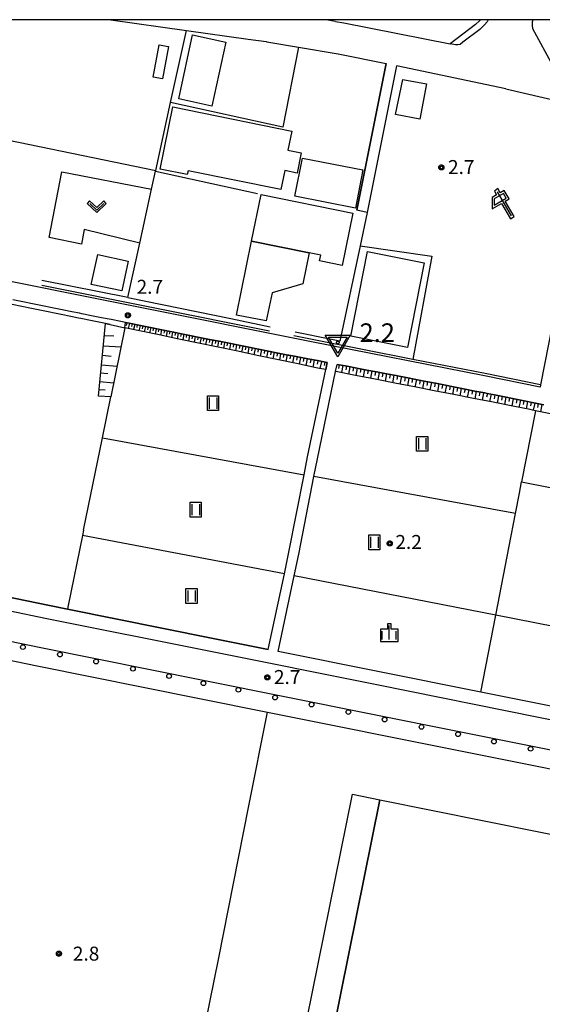
# Model space of a CAD drawing. Extents: x -6000 to -4000, y 91500 to 93000.
# Drawn here: x -5030 to -4890, y 92736 to 93000 of the extents above; entities that cross this region are included whole.
import ezdxf

# ---------------------------------------------------------------- set-up
doc = ezdxf.new("R2010")
doc.units = 0
for name, color, linetype in [('2101000', 7, 'Continuous'), ('2101001', 7, 'Continuous'), ('2213000', 7, 'Continuous'), ('2238000', 3, 'Continuous'), ('3001000', 4, 'Continuous'), ('3003000', 7, 'Continuous'), ('5102000', 4, 'Continuous'), ('6101110', 6, 'Continuous'), ('6101120', 6, 'Continuous'), ('6101990', 6, 'Continuous'), ('6110000', 1, 'Continuous'), ('6130000', 3, 'Continuous'), ('6201000', 6, 'Continuous'), ('6216000', 7, 'Continuous'), ('6301000', 3, 'Continuous'), ('6302000', 3, 'Continuous'), ('6311000', 3, 'Continuous'), ('6313000', 3, 'Continuous'), ('6334000', 3, 'Continuous'), ('7304000', 1, 'Continuous'), ('7312000', 1, 'Continuous'), ('999', 7, 'Continuous'), ('CLIP_BOX', 4, 'Continuous')]:
    doc.layers.add(name, color=color, linetype=linetype)
doc.styles.add('Dm_Anotation', font='txt.shx', dxfattribs={"bigfont": 'PSCDM.shx'})

# ---------------------------------------------------------------- blocks, each defined once
blk = doc.blocks.new('223800')
at = {"layer": '2238000'}
blk.add_circle((0, 0), 0.25, dxfattribs=at)
blk = doc.blocks.new('621600')
at = {"layer": '6216000'}
for points in [[(0.23, 0.6), (-0.07, 1.12), (-1.06, 0.54), (-1.07, -0.15)], [(-0.75, 1.3), (0.75, -1.3)], [(-1.07, -0.15), (0.23, 0.6)]]:
    blk.add_lwpolyline(points, dxfattribs=at)
at = {"layer": 'CLIP_BOX'}
blk.add_lwpolyline([(1.07, -1.37), (0.1, 0.27), (0.54, 0.53), (0.01, 1.42), (-0.42, 1.17), (-0.67, 1.63), (-1.03, 1.35), (-0.8, 0.95), (-1.27, 0.67), (-1.28, -0.52), (-0.29, 0.05), (0.69, -1.62)], close=True, dxfattribs=at)
blk = doc.blocks.new('631100')
at = {"layer": '6311000'}
for points in [[(-0.4, 0.6), (-0.4, -0.6)], [(0.4, 0.6), (0.4, -0.6)]]:
    blk.add_lwpolyline(points, dxfattribs=at)
at = {"layer": 'CLIP_BOX'}
blk.add_lwpolyline([(-0.6, 0.8), (0.6, 0.8), (0.6, -0.8), (-0.6, -0.8)], close=True, dxfattribs=at)
blk = doc.blocks.new('631300')
at = {"layer": '6313000'}
blk.add_lwpolyline([(0.75, 0.35), (0, -0.35), (-0.75, 0.35)], dxfattribs=at)
at = {"layer": 'CLIP_BOX'}
blk.add_lwpolyline([(1.03, 0.34), (0.76, 0.63), (0, -0.08), (-0.76, 0.63), (-1.03, 0.34), (0, -0.62)], close=True, dxfattribs=at)
blk = doc.blocks.new('633400')
at = {"layer": '6334000'}
for points in [[(-0.75, -0.75), (-0.75, 0.15)], [(0, -0.75), (0, 0.75)], [(0.75, -0.75), (0.75, 0.15)]]:
    blk.add_lwpolyline(points, dxfattribs=at)
at = {"layer": 'CLIP_BOX'}
blk.add_lwpolyline([(-0.95, -0.95), (0.95, -0.95), (0.95, 0.35), (0.2, 0.35), (0.2, 0.95), (-0.2, 0.95), (-0.2, 0.35), (-0.95, 0.35), (-0.95, -0.95)], dxfattribs=at)
blk = doc.blocks.new('730400')
at = {"layer": '7304000'}
blk.add_lwpolyline([(-1, 0.58), (1, 0.58), (0, -1.15)], close=True, dxfattribs=at)
blk.add_circle((0, 0), 0.15, dxfattribs=at)
at = {"layer": 'CLIP_BOX'}
blk.add_lwpolyline([(-1.35, 0.78), (1.35, 0.78), (0, -1.55)], close=True, dxfattribs=at)
blk = doc.blocks.new('731200')
at = {"layer": '7312000'}
blk.add_circle((0, 0), 0.15, dxfattribs=at)
at = {"layer": 'CLIP_BOX'}
blk.add_lwpolyline([(-0.21, -0.18), (-0.22, -0.17), (-0.24, -0.14), (-0.25, -0.11), (-0.26, -0.09), (-0.26, -0.07), (-0.27, -0.06), (-0.27, -0.03), (-0.27, -0.01), (-0.27, 0.02), (-0.27, 0.05), (-0.27, 0.07), (-0.26, 0.09), (-0.25, 0.1), (-0.25, 0.12), (-0.24, 0.14), (-0.23, 0.15), (-0.22, 0.17), (-0.2, 0.19), (-0.19, 0.2), (-0.17, 0.22), (-0.15, 0.23), (-0.14, 0.24), (-0.11, 0.25), (-0.1, 0.26), (-0.08, 0.26), (-0.06, 0.27), (-0.04, 0.27), (-0.02, 0.27), (0, 0.27), (0.02, 0.27), (0.04, 0.27), (0.06, 0.27), (0.08, 0.26), (0.11, 0.25), (0.12, 0.25), (0.14, 0.23), (0.16, 0.22), (0.18, 0.21), (0.19, 0.19), (0.21, 0.18), (0.22, 0.16), (0.23, 0.15), (0.25, 0.12), (0.26, 0.1), (0.26, 0.08), (0.27, 0.06), (0.27, 0.03), (0.27, 0.01), (0.27, -0.01), (0.27, -0.02), (0.27, -0.05), (0.27, -0.07), (0.26, -0.09), (0.25, -0.12), (0.23, -0.15), (0.22, -0.17), (0.2, -0.18), (0.19, -0.2), (0.17, -0.21), (0.15, -0.23), (0.14, -0.24), (0.12, -0.25), (0.11, -0.25), (0.09, -0.26), (0.07, -0.27), (0.04, -0.27), (0.03, -0.27), (0.01, -0.27), (-0.01, -0.27), (-0.02, -0.27), (-0.04, -0.27), (-0.06, -0.27), (-0.09, -0.26), (-0.1, -0.26), (-0.12, -0.25), (-0.13, -0.24), (-0.15, -0.23), (-0.17, -0.22), (-0.18, -0.21), (-0.2, -0.19)], close=True, dxfattribs=at)

msp = doc.modelspace()

# ---------------------------------------------------------------- linework, layer by layer
at = {"layer": '2101000', "flags": 128}
for points in [[(-5005.67, 93000), (-4985.36, 92997.13)], [(-4945.37, 92999.55), (-4948.01, 93000)], [(-4968.85, 92994.8), (-4964.01, 92994.11), (-4963.79, 92994.07)], [(-4955.3, 92992.63), (-4944.68, 92990.81), (-4931.84, 92988.25)], [(-4899.69, 92981.43), (-4929.01, 92987.63)], [(-4890.52, 92901.43), (-4905.41, 92904.45), (-4951.81, 92913.6), (-5045.2, 92932.28), (-5054.5, 92934.06)], [(-4947.61, 92908.03), (-4950.21, 92908.53), (-4952.85, 92909.03), (-4955.49, 92909.53), (-4957.88, 92909.98), (-4958.13, 92910.03), (-4960.77, 92910.56), (-4963.4, 92911.09), (-4966.04, 92911.61), (-4968.67, 92912.14), (-4971.31, 92912.66), (-4973.94, 92913.19), (-4976.58, 92913.72), (-4979.21, 92914.24), (-4981.85, 92914.77), (-4984.48, 92915.29), (-4987.12, 92915.82), (-4988.73, 92916.14), (-4989.75, 92916.35), (-4992.39, 92916.88), (-4995.02, 92917.41), (-4997.65, 92917.94), (-5000.29, 92918.47), (-5001.71, 92918.76), (-5002.92, 92919), (-5005.56, 92919.53), (-5008.19, 92920.06), (-5010.82, 92920.59), (-5013.46, 92921.12), (-5014.06, 92921.24), (-5016.09, 92921.65), (-5018.73, 92922.19), (-5021.36, 92922.72), (-5023.99, 92923.25), (-5026.63, 92923.79), (-5029.26, 92924.32), (-5031.89, 92924.86)], [(-4963.41, 92831.03), (-4959.11, 92851.36), (-4957.88, 92857.19), (-4953.84, 92877.91), (-4952.91, 92882.7), (-4948.01, 92906.13), (-4947.61, 92908.03)], [(-4960.76, 92830.5), (-4956.46, 92850.84), (-4955.23, 92856.65), (-4951.18, 92877.42), (-4950.26, 92882.16), (-4945.36, 92905.61), (-4944.96, 92907.53)], [(-4889.56, 92896.66), (-4892.19, 92897.19), (-4894.83, 92897.73), (-4897.46, 92898.26), (-4900.09, 92898.8), (-4902.73, 92899.33), (-4904.74, 92899.74), (-4905.36, 92899.86), (-4908, 92900.38), (-4910.64, 92900.89), (-4913.27, 92901.41), (-4915.91, 92901.93), (-4918.55, 92902.45), (-4921.18, 92902.96), (-4923.82, 92903.48), (-4926.46, 92904), (-4928.77, 92904.45), (-4929.09, 92904.51), (-4931.73, 92905.01), (-4934.37, 92905.51), (-4937.01, 92906.02), (-4939.65, 92906.52), (-4942.29, 92907.02), (-4944.96, 92907.53)], [(-4890.4, 92902.02), (-4890.52, 92901.43)], [(-5072.24, 92852.93), (-5053.02, 92849.18), (-5022.12, 92842.83), (-5017.28, 92841.86), (-4978.65, 92834.09), (-4963.41, 92831.03)], [(-5088.18, 92839.27), (-5087.29, 92839.09), (-5085.59, 92838.75), (-5075.31, 92836.73), (-5063.53, 92834.42), (-5061.9, 92834.1), (-5056.26, 92833), (-5025.41, 92826.66), (-4981.9, 92817.92), (-4963.61, 92814.25), (-4938.11, 92809.13)], [(-4854.7, 92809.18), (-4890.3, 92816.36), (-4906.42, 92819.6), (-4933.62, 92825.06), (-4960.76, 92830.5)]]:
    msp.add_lwpolyline(points, dxfattribs=at)
at = {"layer": '2101001', "flags": 128}
for points in [[(-4945.37, 92999.55), (-4943.14, 92999.17), (-4914.68, 92993.49)], [(-4906.52, 93000), (-4906.72, 92999.77), (-4907.81, 92998.68), (-4914.68, 92993.49)], [(-4985.36, 92997.13), (-4968.85, 92994.8)], [(-4963.79, 92994.07), (-4955.3, 92992.63)], [(-4929.01, 92987.63), (-4936.86, 92948.3), (-4939.71, 92948.87), (-4931.84, 92988.25)], [(-4899.69, 92981.43), (-4875.84, 92975.91)], [(-4877.77, 92966.13), (-4890.4, 92902.02)], [(-4938.11, 92809.13), (-4936.87, 92808.88), (-4893.55, 92800.18), (-4844.79, 92790.35), (-4805.85, 92782.57)]]:
    msp.add_lwpolyline(points, dxfattribs=at)
at = {"layer": '2213000', "flags": 128}
for points in [[(-4904.44, 93000), (-4904.75, 92999.47), (-4905.47, 92998.62), (-4906.7, 92997.4), (-4911.2, 92993.99), (-4912, 92993.37), (-4912.55, 92993.28), (-4913.19, 92993.27), (-4914.68, 92993.49)], [(-4892.48, 93000), (-4892.64, 92999.38), (-4892.62, 92998.47), (-4892.53, 92997.63), (-4887.13, 92987.62), (-4886.69, 92987.05), (-4885.81, 92986.64), (-4850.22, 92978.18), (-4812.14, 92968.75), (-4811.05, 92968.49), (-4810.45, 92968.5), (-4809.59, 92968.71), (-4799.54, 92975.02), (-4798.87, 92976.6), (-4792.7, 93000)], [(-5386.22, 92912.32), (-5361.19, 92907.22), (-5332.28, 92901.49), (-5303.79, 92895.72), (-5285.79, 92892.16), (-5254.2, 92886.77), (-5222.07, 92880.23), (-5196.13, 92875.03), (-5165.89, 92869.02), (-5141.23, 92863.98), (-5120.5, 92859.51), (-5096.99, 92854.48), (-5083.49, 92851.56), (-5053.71, 92845.75), (-5022.82, 92839.4), (-4979.34, 92830.66), (-4934.31, 92821.63), (-4890.99, 92812.93), (-4842.23, 92803.1), (-4791.35, 92792.93), (-4741.91, 92783.02), (-4698.85, 92774.3)], [(-5055.28, 92837.9), (-5024.41, 92831.56), (-4980.92, 92822.82), (-4935.89, 92813.78), (-4892.57, 92805.09), (-4843.81, 92795.25), (-4792.92, 92785.08), (-4743.49, 92775.18), (-4700.4, 92766.45)]]:
    msp.add_lwpolyline(points, dxfattribs=at)
at = {"layer": '3001000', "flags": 128}
for points in [[(-4987.38, 92978.73), (-4983.73, 92995.94), (-4974.81, 92994.01), (-4978.52, 92976.81)], [(-4994.32, 92984.62), (-4992.67, 92993.3), (-4990.15, 92992.82), (-4991.8, 92984.14)], [(-4920.99, 92982.75), (-4922.75, 92973.32), (-4929.29, 92974.53), (-4927.3, 92983.94)], [(-4957.11, 92970.11), (-4958.15, 92965), (-4954.57, 92964.28), (-4955.67, 92958.84), (-4959.02, 92959.52), (-4960.06, 92954.43), (-4984.95, 92959.49), (-4985.16, 92958.46), (-4992.42, 92959.94), (-4989.03, 92976.61)], [(-4954.25, 92962.89), (-4938.04, 92959.7), (-4940.06, 92949.44), (-4956.27, 92952.63)], [(-4943.58, 92934.05), (-4949.67, 92935.28), (-4949.35, 92936.86), (-4952.46, 92937.49), (-4967.89, 92940.62), (-4965.35, 92953.12), (-4940.73, 92948.13)], [(-4921.63, 92934.77), (-4926.11, 92912.06), (-4941.31, 92915.06), (-4936.83, 92937.77)], [(-5002.71, 92927.22), (-5010.88, 92928.97), (-5009.17, 92936.97), (-5001, 92935.23)], [(-4819.75, 92767.79), (-4865.6, 92540.78), (-4979.31, 92563.74), (-4933.47, 92790.75)]]:
    msp.add_lwpolyline(points, close=True, dxfattribs=at)
at = {"layer": '3003000', "flags": 128}
for points in [[(-4952.46, 92937.49), (-4954.15, 92929.15), (-4962.37, 92926.74), (-4964, 92919.18), (-4971.95, 92920.73), (-4967.89, 92940.62)], [(-4933.47, 92790.75), (-4979.31, 92563.74), (-4991.54, 92566.21), (-4968.64, 92679.64), (-4963.81, 92678.66), (-4940.87, 92792.25)]]:
    msp.add_lwpolyline(points, close=True, dxfattribs=at)
at = {"layer": '5102000', "flags": 128}
for points in [[(-4963.05, 92916.46), (-5024.17, 92928.68)], [(-4890.4, 92902.02), (-4905.29, 92905.04), (-4924.69, 92908.86), (-4951.69, 92914.18), (-4956.54, 92915.15)]]:
    msp.add_lwpolyline(points, dxfattribs=at)
at = {"layer": '6101110', "flags": 128}
for points in [[(-5008.99, 92898.97), (-5007.05, 92918.51)], [(-5001.71, 92918.76), (-5000.29, 92918.47), (-4997.65, 92917.94), (-4995.02, 92917.41), (-4992.39, 92916.88), (-4989.75, 92916.35), (-4988.73, 92916.14), (-4987.12, 92915.82), (-4984.48, 92915.29), (-4981.85, 92914.77), (-4979.21, 92914.24), (-4976.58, 92913.72), (-4973.94, 92913.19), (-4971.31, 92912.66), (-4968.67, 92912.14), (-4966.04, 92911.61), (-4963.4, 92911.09), (-4960.77, 92910.56), (-4958.13, 92910.03), (-4957.88, 92909.98), (-4955.49, 92909.53), (-4952.85, 92909.03), (-4950.21, 92908.53), (-4947.61, 92908.03)], [(-4944.96, 92907.53), (-4942.29, 92907.02), (-4939.65, 92906.52), (-4937.01, 92906.02), (-4934.37, 92905.51), (-4931.73, 92905.01), (-4929.09, 92904.51), (-4928.77, 92904.45), (-4926.46, 92904), (-4923.82, 92903.48), (-4921.18, 92902.96), (-4918.55, 92902.45), (-4915.91, 92901.93), (-4913.27, 92901.41), (-4910.64, 92900.89), (-4908, 92900.38), (-4905.36, 92899.86), (-4904.74, 92899.74), (-4902.73, 92899.33), (-4900.09, 92898.8), (-4897.46, 92898.26), (-4894.83, 92897.73), (-4892.19, 92897.19), (-4889.56, 92896.66)]]:
    msp.add_lwpolyline(points, dxfattribs=at)
at = {"layer": '6101120', "flags": 128}
for points in [[(-5007.05, 92918.51), (-5005.82, 92918.26), (-5001.89, 92917.34), (-5005.67, 92898.81), (-5008.99, 92898.97)], [(-4947.61, 92908.03), (-4948.01, 92906.13), (-4949.7, 92906.46), (-4950.57, 92906.64), (-4955.83, 92907.74), (-4961.11, 92908.84), (-4966.37, 92909.93), (-4971.63, 92911.03), (-4976.89, 92912.13), (-4982.15, 92913.22), (-4987.42, 92914.32), (-4992.68, 92915.42), (-4997.94, 92916.51), (-5001.89, 92917.34), (-5001.71, 92918.76)], [(-4887.32, 92894.21), (-4891.75, 92895.11), (-4892.58, 92895.28), (-4893.2, 92895.41), (-4897.86, 92896.32), (-4903.13, 92897.35), (-4908.39, 92898.38), (-4913.66, 92899.41), (-4918.94, 92900.44), (-4924.21, 92901.47), (-4929.48, 92902.5), (-4934.75, 92903.54), (-4940.02, 92904.57), (-4945.3, 92905.6), (-4945.36, 92905.61), (-4944.96, 92907.53)]]:
    msp.add_lwpolyline(points, dxfattribs=at)
at = {"layer": '6101990', "flags": 128}
for points in [[(-5001.37, 92918.69), (-5001.51, 92917.99)], [(-5000.67, 92918.55), (-5000.96, 92917.14)], [(-4999.96, 92918.4), (-5000.1, 92917.7)], [(-4999.25, 92918.26), (-4999.54, 92916.85)], [(-4998.54, 92918.12), (-4998.68, 92917.41)], [(-4997.82, 92917.97), (-4998.12, 92916.55)], [(-4997.1, 92917.83), (-4997.25, 92917.11)], [(-4996.39, 92917.69), (-4996.68, 92916.25)], [(-4995.66, 92917.54), (-4995.81, 92916.82)], [(-4994.94, 92917.39), (-4995.24, 92915.95)], [(-4994.21, 92917.25), (-4994.36, 92916.52)], [(-4993.49, 92917.1), (-4993.78, 92915.65)], [(-4992.76, 92916.95), (-4992.91, 92916.23)], [(-4992.03, 92916.81), (-4992.32, 92915.35)], [(-4991.29, 92916.66), (-4991.44, 92915.93)], [(-4990.55, 92916.51), (-4990.85, 92915.04)], [(-4989.81, 92916.36), (-4989.96, 92915.62)], [(-5007.37, 92915.31), (-5004.8, 92915.21)], [(-4989.07, 92916.21), (-4989.37, 92914.73)], [(-4988.32, 92916.06), (-4988.47, 92915.32)], [(-4987.57, 92915.91), (-4987.88, 92914.42)], [(-4986.82, 92915.76), (-4986.97, 92915.01)], [(-4986.07, 92915.61), (-4986.37, 92914.1)], [(-4985.31, 92915.46), (-4985.46, 92914.7)], [(-4984.55, 92915.3), (-4984.86, 92913.79)], [(-4983.78, 92915.15), (-4983.93, 92914.39)], [(-4983.01, 92915), (-4983.32, 92913.46)], [(-4982.23, 92914.85), (-4982.39, 92914.07)], [(-4981.46, 92914.69), (-4981.77, 92913.14)], [(-4980.68, 92914.53), (-4980.84, 92913.76)], [(-4979.9, 92914.38), (-4980.22, 92912.82)], [(-4979.11, 92914.22), (-4979.27, 92913.44)], [(-4978.33, 92914.07), (-4978.64, 92912.49)], [(-4977.53, 92913.91), (-4977.69, 92913.12)], [(-4976.74, 92913.75), (-4977.06, 92912.17)], [(-5007.65, 92912.51), (-5002.93, 92912.23)], [(-4975.94, 92913.59), (-4976.1, 92912.8)], [(-4975.14, 92913.43), (-4975.47, 92911.83)], [(-4974.33, 92913.27), (-4974.5, 92912.47)], [(-4973.53, 92913.11), (-4973.86, 92911.5)], [(-4972.71, 92912.94), (-4972.88, 92912.13)], [(-4971.9, 92912.78), (-4972.23, 92911.16)], [(-4971.08, 92912.62), (-4971.25, 92911.8)], [(-4970.26, 92912.45), (-4970.59, 92910.81)], [(-4969.43, 92912.29), (-4969.6, 92911.47)], [(-4968.6, 92912.13), (-4968.94, 92910.47)], [(-4967.76, 92911.96), (-4967.94, 92911.13)], [(-4966.93, 92911.79), (-4967.27, 92910.12)], [(-4966.09, 92911.62), (-4966.26, 92910.78)], [(-4965.24, 92911.45), (-4965.58, 92909.77)], [(-4964.39, 92911.28), (-4964.56, 92910.44)], [(-4963.54, 92911.12), (-4963.88, 92909.41)], [(-5007.9, 92909.98), (-5005.59, 92909.73)], [(-4962.68, 92910.95), (-4962.86, 92910.09)], [(-4961.82, 92910.77), (-4962.17, 92909.06)], [(-4960.96, 92910.6), (-4961.14, 92909.74)], [(-4960.1, 92910.43), (-4960.45, 92908.7)], [(-4959.23, 92910.25), (-4959.41, 92909.39)], [(-4958.36, 92910.08), (-4958.71, 92908.34)], [(-4957.48, 92909.9), (-4957.66, 92909.03)], [(-4956.6, 92909.74), (-4956.95, 92907.97)], [(-4955.69, 92909.57), (-4955.87, 92908.68)], [(-4954.79, 92909.4), (-4955.15, 92907.6)], [(-4953.87, 92909.22), (-4954.06, 92908.32)], [(-4952.96, 92909.05), (-4953.32, 92907.22)], [(-4952.02, 92908.87), (-4952.2, 92907.95)], [(-4951.08, 92908.7), (-4951.45, 92906.82)], [(-4950.13, 92908.51), (-4950.32, 92907.57)], [(-5008.15, 92907.42), (-5003.98, 92907.08)], [(-4949.18, 92908.33), (-4949.56, 92906.43)], [(-4948.22, 92908.15), (-4948.41, 92907.19)], [(-4944.4, 92907.42), (-4944.58, 92906.46)], [(-4943.44, 92907.24), (-4943.81, 92905.31)], [(-4942.47, 92907.05), (-4942.66, 92906.09)], [(-4941.51, 92906.87), (-4941.88, 92904.93)], [(-4940.54, 92906.69), (-4940.72, 92905.72)], [(-4939.57, 92906.5), (-4939.94, 92904.55)], [(-4938.59, 92906.32), (-4938.78, 92905.34)], [(-4937.62, 92906.14), (-4937.99, 92904.17)], [(-4936.64, 92905.95), (-4936.83, 92904.97)], [(-4935.66, 92905.76), (-4936.04, 92903.79)], [(-5008.36, 92905.3), (-5006.44, 92905.07)], [(-4934.67, 92905.57), (-4934.86, 92904.58)], [(-4933.69, 92905.38), (-4934.07, 92903.41)], [(-4932.7, 92905.19), (-4932.89, 92904.2)], [(-4931.71, 92905.01), (-4932.1, 92903.02)], [(-4930.72, 92904.82), (-4930.91, 92903.82)], [(-4929.72, 92904.63), (-4930.11, 92902.62)], [(-4928.72, 92904.44), (-4928.91, 92903.43)], [(-4927.71, 92904.24), (-4928.11, 92902.23)], [(-4926.71, 92904.05), (-4926.91, 92903.04)], [(-4925.7, 92903.85), (-4926.1, 92901.84)], [(-4924.7, 92903.65), (-4924.89, 92902.65)], [(-4923.69, 92903.45), (-4924.08, 92901.45)], [(-4922.69, 92903.26), (-4922.88, 92902.25)], [(-4921.68, 92903.06), (-4922.08, 92901.05)], [(-5008.81, 92900.82), (-5007.17, 92900.74)], [(-5008.6, 92902.92), (-5004.89, 92902.62)], [(-4920.68, 92902.86), (-4920.87, 92901.86)], [(-4919.68, 92902.67), (-4920.07, 92900.66)], [(-4918.67, 92902.47), (-4918.87, 92901.47)], [(-4917.67, 92902.28), (-4918.06, 92900.27)], [(-4916.66, 92902.08), (-4916.86, 92901.08)], [(-4915.66, 92901.88), (-4916.05, 92899.88)], [(-4914.66, 92901.68), (-4914.85, 92900.68)], [(-4913.66, 92901.49), (-4914.05, 92899.49)], [(-4912.66, 92901.29), (-4912.85, 92900.29)], [(-4911.66, 92901.09), (-4912.05, 92899.09)], [(-4910.66, 92900.89), (-4910.85, 92899.9)], [(-4909.66, 92900.7), (-4910.05, 92898.7)], [(-4908.66, 92900.51), (-4908.86, 92899.51)], [(-4907.66, 92900.31), (-4908.06, 92898.31)], [(-4906.66, 92900.12), (-4906.86, 92899.12)], [(-4905.66, 92899.92), (-4906.06, 92897.92)], [(-4904.67, 92899.72), (-4904.86, 92898.73)], [(-4903.67, 92899.52), (-4904.07, 92897.53)], [(-4902.68, 92899.32), (-4902.87, 92898.33)], [(-4901.68, 92899.12), (-4902.07, 92897.14)], [(-4900.69, 92898.92), (-4900.89, 92897.94)], [(-4899.71, 92898.72), (-4900.1, 92896.76)], [(-4898.73, 92898.52), (-4898.92, 92897.54)], [(-4897.75, 92898.32), (-4898.13, 92896.37)], [(-4896.77, 92898.12), (-4896.97, 92897.15)], [(-4895.8, 92897.93), (-4896.19, 92895.99)], [(-4894.84, 92897.73), (-4895.03, 92896.77)], [(-4893.87, 92897.53), (-4894.26, 92895.62)], [(-4892.91, 92897.34), (-4893.11, 92896.38)], [(-4891.95, 92897.14), (-4892.34, 92895.23)], [(-4891, 92896.95), (-4891.19, 92895.99)], [(-4890.04, 92896.76), (-4890.43, 92894.84)]]:
    msp.add_lwpolyline(points, dxfattribs=at)
at = {"layer": '6110000', "flags": 128}
for points in [[(-5005.82, 92918.26), (-5007.05, 92918.51), (-5011.08, 92919.32), (-5013.72, 92919.85), (-5014.32, 92919.97), (-5016.35, 92920.38), (-5018.99, 92920.92), (-5024.25, 92921.98), (-5026.89, 92922.52), (-5029.52, 92923.05), (-5032.15, 92923.59), (-5034.79, 92924.12), (-5037.42, 92924.65), (-5040.05, 92925.19), (-5042.69, 92925.72), (-5045.32, 92926.25), (-5047.94, 92926.78), (-5048.26, 92926.84), (-5050.59, 92927.32), (-5053.21, 92927.84), (-5055.86, 92928.37), (-5057.18, 92928.58)], [(-5012.96, 92863.04), (-5007.9, 92887.85), (-5005.67, 92898.81)], [(-4963.41, 92831.03), (-4978.65, 92834.09), (-5017.28, 92841.86), (-5022.12, 92842.83), (-5053.02, 92849.18), (-5072.24, 92852.93)], [(-4854.7, 92809.18), (-4890.3, 92816.36), (-4906.42, 92819.6), (-4933.62, 92825.06), (-4960.76, 92830.5)]]:
    msp.add_lwpolyline(points, dxfattribs=at)
at = {"layer": '6130000', "flags": 128}
for points in [[(-4945.37, 92999.55), (-4943.14, 92999.17), (-4914.68, 92993.49)], [(-4906.52, 93000), (-4906.72, 92999.77), (-4907.81, 92998.68), (-4914.68, 92993.49)], [(-4993.67, 92959.34), (-4993.62, 92959.56), (-4989.61, 92977.8), (-4985.36, 92997.13)], [(-4985.36, 92997.13), (-4968.85, 92994.8)], [(-4963.79, 92994.07), (-4955.3, 92992.63)], [(-4955.3, 92992.63), (-4959.54, 92971.2), (-4989.61, 92977.8)], [(-4929.01, 92987.63), (-4936.86, 92948.3), (-4938.77, 92939.36), (-4944.24, 92913.72), (-4946.46, 92914.16), (-4956.21, 92916.21)], [(-4931.84, 92988.25), (-4939.71, 92948.87)], [(-4899.69, 92981.43), (-4875.84, 92975.91), (-4877.77, 92966.13), (-4890.4, 92902.02)], [(-5047.35, 92970.6), (-4993.62, 92959.56)], [(-5001.11, 92925.44), (-4997.9, 92940.07), (-4994.72, 92954.57), (-4993.67, 92959.34), (-4966.33, 92953.33)], [(-5001.11, 92925.44), (-5024.19, 92930.02)], [(-5001.11, 92925.44), (-4973.47, 92919.82), (-4962.94, 92917.63)], [(-4987.4, 92695.43), (-4976.71, 92748.29), (-4968.69, 92788.68), (-4963.61, 92814.25)], [(-4938.11, 92809.13), (-4936.87, 92808.88), (-4893.55, 92800.18), (-4844.79, 92790.35), (-4805.85, 92782.57)]]:
    msp.add_lwpolyline(points, dxfattribs=at)
at = {"layer": '6201000', "flags": 128}
msp.add_lwpolyline([(-4938.77, 92939.36), (-4919.54, 92936.57), (-4924.69, 92908.86)], dxfattribs=at)
at = {"layer": '6301000', "flags": 128}
for points in [[(-4997.9, 92940.07), (-5012.84, 92943.67), (-5013.54, 92939.78), (-5022.19, 92941.53), (-5018.81, 92959.19), (-4994.72, 92954.57)], [(-4898.81, 92858.77), (-4897.12, 92867.49), (-4896.06, 92872.95), (-4895.47, 92876.01), (-4880.1, 92872.95), (-4841.78, 92865.33)], [(-5012.96, 92863.04), (-5013.25, 92861.61), (-5017.07, 92842.88), (-5017.28, 92841.86)], [(-4906.42, 92819.6), (-4902.42, 92840.21), (-4898.81, 92858.77)], [(-4902.42, 92840.21), (-4956.46, 92850.84)], [(-4848.75, 92829.73), (-4902.42, 92840.21)]]:
    msp.add_lwpolyline(points, dxfattribs=at)
at = {"layer": '6302000', "flags": 128}
for points in [[(-4891.75, 92895.11), (-4895.47, 92876.01)], [(-5007.9, 92887.85), (-4953.84, 92877.91)], [(-4897.12, 92867.49), (-4926.85, 92872.95), (-4951.18, 92877.42)], [(-4959.11, 92851.36), (-5013.25, 92861.61)]]:
    msp.add_lwpolyline(points, dxfattribs=at)
at = {"layer": '999', "flags": 128}
msp.add_lwpolyline([(-6000, 91500), (-4000, 91500), (-4000, 93000), (-6000, 93000)], close=True, dxfattribs=at)

# ---------------------------------------------------------------- block references
at = {"layer": '2238000', "xscale": 2.5, "yscale": 2.5, "zscale": 2.5}
for p in [(-5029.23, 92831.68), (-5019.3, 92829.69), (-5009.59, 92827.81), (-4999.73, 92825.88), (-4990.03, 92823.91), (-4980.8, 92821.98), (-4971.44, 92820.23), (-4961.61, 92818.15), (-4951.82, 92816.26), (-4941.94, 92814.27), (-4932.23, 92812.23), (-4922.33, 92810.25), (-4912.52, 92808.31), (-4902.9, 92806.32), (-4893.06, 92804.41)]:
    msp.add_blockref('223800', p, dxfattribs=at)
at = {"layer": '6216000', "xscale": 2.5, "yscale": 2.5, "zscale": 2.5}
msp.add_blockref('621600', (-4900.17, 92950.6), dxfattribs=at)
at = {"layer": '6311000', "xscale": 2.5, "yscale": 2.5, "zscale": 2.5}
for p in [(-4978.24, 92897.13), (-4922.14, 92886.21), (-4982.88, 92868.56), (-4934.97, 92859.8), (-4984.02, 92845.39)]:
    msp.add_blockref('631100', p, dxfattribs=at)
at = {"layer": '6313000', "xscale": 2.5, "yscale": 2.5, "zscale": 2.5}
msp.add_blockref('631300', (-5009.44, 92949.8), dxfattribs=at)
at = {"layer": '6334000', "xscale": 2.5, "yscale": 2.5, "zscale": 2.5}
msp.add_blockref('633400', (-4930.99, 92835.58), dxfattribs=at)
at = {"layer": '7304000', "xscale": 2.5, "yscale": 2.5, "zscale": 2.5}
msp.add_blockref('730400', (-4944.79, 92913.39, 2.23), dxfattribs=at)
at = {"layer": '7312000', "xscale": 2.5, "yscale": 2.5, "zscale": 2.5}
for p in [(-4916.99, 92960.36, 2.73), (-5001.08, 92920.71, 2.7), (-4930.83, 92859.49, 2.2), (-4963.67, 92823.54, 2.65), (-5019.58, 92749.44, 2.8)]:
    msp.add_blockref('731200', p, dxfattribs=at)

# ---------------------------------------------------------------- texts
at = {"layer": '7304000', "style": 'Dm_Anotation'}
msp.add_text('2.2', height=5, dxfattribs=at).set_placement((-4938.93, 92913.53))
at = {"layer": '7312000', "style": 'Dm_Anotation'}
for s, p in [('2.7', (-4915.22, 92958.59)), ('2.7', (-4998.73, 92926.46)), ('2.2', (-4929.34, 92858.01)), ('2.7', (-4961.9, 92821.78)), ('2.8', (-5015.83, 92747.57))]:
    msp.add_text(s, height=3.75, dxfattribs=at).set_placement(p)

doc.saveas('drawing.dxf')
